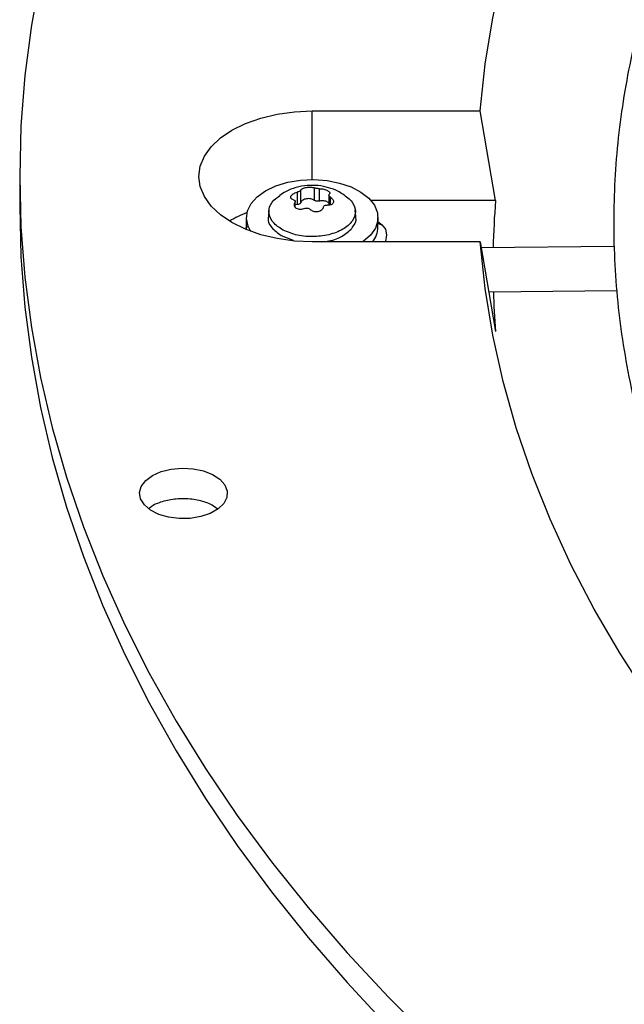
# Model space of a CAD drawing. Units: inches. Extents: x 5 to 542, y 5 to 405.
# Drawn here: x 410 to 412, y 359 to 364 of the extents above; entities that cross this region are included whole.
import ezdxf

# ---------------------------------------------------------------- set-up
doc = ezdxf.new("R2010")
doc.units = ezdxf.units.IN
doc.header["$LTSCALE"] = 48
doc.header["$MEASUREMENT"] = 0

msp = doc.modelspace()

# ---------------------------------------------------------------- linework, layer by layer
at = {"color": 7, "linetype": 'Continuous', "lineweight": 25}
for p, q in [((410.930228, 363.568786), (411.7056326, 363.568786)), ((410.930228, 363.252039), (410.930228, 363.568786)), ((411.7768481, 363.1554129), (411.7056326, 363.568786)), ((409.5803967, 363.2669047), (409.5803967, 363.129245)), ((410.8612916, 363.1942258), (410.8612916, 363.1367971)), ((410.8787158, 363.1468534), (410.8787158, 363.2042821)), ((410.9403707, 363.2138168), (410.9403707, 363.1563881)), ((410.9641726, 363.1527072), (410.9641726, 363.2101359)), ((410.8511489, 363.1449048), (410.8511489, 363.1263937)), ((410.8526877, 363.1235586), (410.8526877, 363.1507499)), ((411.0077683, 363.1809948), (411.0077683, 363.1346296)), ((411.0156848, 363.1358988), (411.0156848, 363.1703496)), ((411.7768481, 363.1554129), (411.2016422, 363.1554129)), ((410.7310949, 363.1115004), (410.728137, 363.083944)), ((410.8612916, 363.1367971), (410.8526877, 363.1353776)), ((411.132319, 363.083944), (411.1293612, 363.1115004)), ((410.626516, 363.0767531), (410.626516, 363.0326599)), ((411.2339401, 363.0326599), (411.2339401, 363.0767531)), ((411.2541711, 363.0415542), (411.2339401, 363.0576251)), ((410.6305004, 363.0356138), (410.6238737, 363.0235946)), ((410.7870568, 362.9941225), (410.84265, 362.9726837)), ((411.7056326, 362.9650233), (410.930228, 362.9650233)), ((411.7056326, 362.9650233), (411.7768481, 362.5516502)), ((412.3243035, 362.9428867), (411.7105115, 362.9367033)), ((411.745335, 362.7345692), (412.336305, 362.7405227))]:
    msp.add_line(p, q, dxfattribs=at)
at = {"color": 7, "linetype": 'Continuous', "lineweight": 25, "flags": 128}
for points in [[(411.7056326, 363.568786), (411.7289604, 363.7843006), (411.7645454, 363.9992564), (411.812349, 364.2134213), (411.8723197, 364.4265641), (411.9443926, 364.6384545), (412.02849, 364.8488636), (412.1245209, 365.0575644), (412.2323818, 365.2643313), (412.3519562, 365.4689411), (412.4831148, 365.6711729), (412.625716, 365.8708081), (412.7796059, 366.0676314), (412.9446183, 366.2614299), (413.1205749, 366.4519946), (413.3072857, 366.6391195), (413.5045491, 366.8226027), (413.7121521, 367.0022458), (413.9298705, 367.1778551), (414.157469, 367.3492407), (414.394702, 367.5162176), (414.6413133, 367.6786055)], [(409.6765833, 364.1952766), (409.6345299, 363.963909), (409.6044648, 363.7319198), (409.5864151, 363.499516), (409.5803967, 363.2669047), (409.5864151, 363.0342934), (409.6044648, 362.8018896), (409.6345299, 362.5699004), (409.6765833, 362.3385327), (409.7305878, 362.1079929), (409.796495, 361.8784866), (409.8742463, 361.6502183), (409.9637723, 361.4233916), (410.0649931, 361.1982089), (410.1778186, 360.9748708), (410.302148, 360.7535766), (410.4378706, 360.5345236), (410.5848653, 360.3179071), (410.7430011, 360.1039203), (410.9121368, 359.892754), (411.0921217, 359.6845965), (411.2827954, 359.4796334), (411.4839877, 359.2780475)], [(410.930228, 362.9650233), (410.8484035, 362.96874), (410.7685937, 362.9797985), (410.6927639, 362.9979264), (410.6227813, 363.0226776), (410.560369, 363.0534423), (410.5070639, 363.0894633), (410.4641785, 363.1298534), (410.4327688, 363.1736182), (410.4136081, 363.21968), (410.4071684, 363.2669047), (410.4136081, 363.3141293), (410.4327688, 363.3601912), (410.4641785, 363.403956), (410.5070639, 363.4443461), (410.560369, 363.480367), (410.6227813, 363.5111318), (410.6927639, 363.5358829), (410.7685937, 363.5540109), (410.8484035, 363.5650694), (410.930228, 363.568786)], [(410.7154712, 363.2006989), (410.7630975, 363.2231119), (410.8175662, 363.2395329), (410.8766472, 363.2492896), (410.9379219, 363.2519827), (410.9988815, 363.2475019), (411.0570305, 363.2360306), (411.1099882, 363.2180385), (411.1555865, 363.1942621), (411.1919585, 363.1656749), (411.2176153, 363.1334472), (411.2315065, 363.0988984), (411.2330632, 363.063443), (411.2222218, 363.0285326), (411.1994262, 362.9955963), (411.1656096, 362.9659825), (411.1642447, 362.9650233)], [(410.6473236, 363.0129894), (410.6343772, 363.03713), (410.6266134, 363.0723126), (410.6312797, 363.107677), (410.6481849, 363.1417753), (410.676637, 363.1732116), (410.7154712, 363.2006989)], [(409.5803967, 363.129245), (409.5864151, 362.8966337), (409.6044648, 362.6642299), (409.6345299, 362.4322407), (409.6765833, 362.2008731), (409.7305878, 361.9703332), (409.796495, 361.7408269), (409.8742463, 361.5125586), (409.9637723, 361.2857319), (410.0649931, 361.0605492), (410.1778186, 360.8372111), (410.302148, 360.6159169), (410.4378706, 360.3968639), (410.5848653, 360.1802474), (410.7430011, 359.9662606), (410.9121368, 359.7550943), (411.0921217, 359.5469368), (411.2827954, 359.3419737), (411.4839877, 359.1403878), (411.6955193, 358.9423589), (411.9172015, 358.7480635), (412.1488366, 358.5576749)], [(411.2339401, 363.050731), (411.2539422, 363.0417348), (411.2681644, 363.0228326), (411.2731038, 362.9966274), (411.2681644, 362.9662799), (411.2677634, 362.9650233)], [(410.627207, 363.020842), (410.6266134, 363.0282195), (410.626516, 363.0326599)], [(413.9298705, 359.3559543), (413.7121521, 359.5315635), (413.5045491, 359.7112067), (413.3072857, 359.8946899), (413.1205749, 360.0818148), (412.9446183, 360.2723795), (412.7796059, 360.466178), (412.625716, 360.6630012), (412.4831148, 360.8626365), (412.3519562, 361.0648683), (412.2323818, 361.2694781), (412.1245209, 361.476245), (412.02849, 361.6849458), (411.9443926, 361.8953549), (411.8723197, 362.1072453), (411.812349, 362.320388), (411.7645454, 362.534553), (411.7289604, 362.7495088), (411.7056326, 362.9650233)], [(410.1930523, 361.8866811), (410.2331555, 361.9046345), (410.2797349, 361.9162679), (410.3298636, 361.9208502), (410.380392, 361.9180935), (410.4281451, 361.9081711), (410.4701224, 361.8917065), (410.5036864, 361.8697341), (410.5267281, 361.8436345), (410.5377996, 361.8150478), (410.5362054, 361.78577), (410.5220456, 361.7576409), (410.4962099, 361.7324279), (410.4603217, 361.7117152), (410.4166359, 361.6968042), (410.3678975, 361.6886319), (410.317169, 361.6877119), (410.2676377, 361.6941018), (410.2224159, 361.7074001), (410.184345, 361.7267714), (410.1558173, 361.7509984), (410.1386251, 361.7785589), (410.1338487, 361.8077211), (410.1417884, 361.8366527), (410.1619451, 361.8635357), (410.1930523, 361.8866811)]]:
    msp.add_lwpolyline(points, dxfattribs=at)
at = {"color": 7, "linetype": 'Continuous', "lineweight": 25}
for centre, radius, start, end in [((415.5437096, 362.8532258), 3.7789631, 175.4134102, 178.7258003), ((410.8334263, 362.5926857), 0.5472572, 111.9002127, 121.3153832), ((411.1194836, 363.0345545), 0.1144721, 322.5977864, 359.0516962), ((415.5447824, 362.8539076), 3.7800382, 181.805915, 184.5863497)]:
    msp.add_arc(centre, radius, start, end, dxfattribs=at)
for points, knots in [([(423.0787095, 369.2792093), (422.9653922, 369.278645), (422.8053144, 369.2778478), (422.5678904, 369.2724812), (422.3632773, 369.265955), (422.1192593, 369.2549856), (421.862919, 369.2399965), (421.5946329, 369.2204258), (421.3183001, 369.196095), (421.0362055, 369.1668376), (420.7501428, 369.1325465), (420.4614985, 369.0931493), (420.1713844, 369.0486019), (419.8807167, 368.998882), (419.5902703, 368.9439848), (419.300715, 368.8839207), (419.0126411, 368.8187121), (418.7265773, 368.7483927), (418.4430036, 368.6730056), (418.1623606, 368.5926023), (417.8850566, 368.5072423), (417.611473, 368.4169917), (417.3419676, 368.3219233), (417.0768784, 368.2221154), (416.8165253, 368.1176519), (416.5612123, 368.0086216), (416.3112286, 367.8951176), (416.0668502, 367.7772374), (415.8283402, 367.6550818), (415.5959503, 367.5287554), (415.3699206, 367.3983654), (415.150481, 367.2640219), (414.9378508, 367.1258369), (414.7322403, 366.9839247), (414.5338501, 366.838401), (414.3428723, 366.6893826), (414.1594903, 366.536987), (413.9838797, 366.3813322), (413.8162084, 366.222536), (413.6566377, 366.0607161), (413.5053226, 365.8959894), (413.3624126, 365.7284721), (413.2280522, 365.5582791), (413.1023821, 365.3855242), (412.9855396, 365.2103197), (412.87766, 365.0327768), (412.7788774, 364.8530053), (412.6893256, 364.6711142), (412.609139, 364.4872125), (412.5384538, 364.3014092), (412.4774087, 364.1138148), (412.4261454, 363.9245425), (412.3848091, 363.7337095), (412.3535482, 363.5414386), (412.3325141, 363.3478605), (412.3218602, 363.1531155), (412.3217399, 362.9573557), (412.3323048, 362.7607487), (412.353701, 362.5634774), (412.386066, 362.3657408), (412.4295256, 362.1677531), (412.4841902, 361.9697453), (412.5501507, 361.7719637), (412.6274756, 361.5746689), (412.7162084, 361.3781333), (412.8163651, 361.1826384), (412.9279335, 360.9884715), (413.050873, 360.7959226), (413.1851146, 360.6052821), (413.3255267, 360.4233617), (413.4706155, 360.2502334), (413.61895, 360.0858931), (413.7756529, 359.9242125), (413.9405779, 359.7653374), (414.1135752, 359.609407), (414.2944878, 359.4565576), (414.4831521, 359.3069224), (414.6793975, 359.160632), (414.8830471, 359.0178136), (415.0939167, 358.8785916), (415.3118162, 358.7430872), (415.5365488, 358.6114181), (415.7679116, 358.4836989), (416.0056958, 358.3600403), (416.2496859, 358.2405499), (416.4996607, 358.1253317), (416.7553925, 358.0144857), (417.0166473, 357.9081086), (417.283185, 357.8062929), (417.5547587, 357.7091274), (417.8311145, 357.6166967), (418.1119913, 357.5290816), (418.3971193, 357.4463585), (418.6862193, 357.3685997), (418.9790004, 357.2958729), (419.2751571, 357.228242), (419.5743642, 357.1657662), (419.8762685, 357.1085004), (420.1804751, 357.0564955), (420.4865219, 357.0097982), (420.7938312, 356.9684526), (421.1016067, 356.9325009), (421.4085936, 356.9019888), (421.7124077, 356.8769811), (422.0071028, 356.8576215), (422.2766225, 356.8441737), (422.51132, 356.8356945), (422.7326204, 356.8302629), (422.9178383, 356.8277647), (423.0383089, 356.8275275), (423.0787095, 356.8274479)], [0, 0, 0, 0, 0.010069809, 0.014225129, 0.021114519, 0.028279971, 0.035974251, 0.04400924, 0.052308763, 0.060812058, 0.069475943, 0.078268457, 0.087165511, 0.096148595, 0.105203244, 0.114317979, 0.123483568, 0.132692494, 0.141938574, 0.151216675, 0.160522503, 0.16985244, 0.179203429, 0.18857287, 0.197958552, 0.207358597, 0.21677141, 0.226195645, 0.235630182, 0.245074097, 0.254526655, 0.263987292, 0.273455607, 0.28293136, 0.292414437, 0.301904901, 0.311402973, 0.320909035, 0.33042363, 0.339947475, 0.349481462, 0.35902667, 0.368584369, 0.378156028, 0.387743322, 0.397348135, 0.40697256, 0.416618894, 0.426289629, 0.435987431, 0.445715111, 0.455475586, 0.465271819, 0.475106755, 0.484983235, 0.494903906, 0.504871116, 0.514886814, 0.524952191, 0.535068125, 0.545234877, 0.555452056, 0.565718622, 0.576032922, 0.58639276, 0.596795485, 0.607238107, 0.61771742, 0.628230117, 0.638772909, 0.648247412, 0.657722961, 0.667198698, 0.676674473, 0.686150142, 0.695625573, 0.705100641, 0.714575231, 0.72404923, 0.733522532, 0.742995003, 0.752466536, 0.761937021, 0.771406339, 0.780874355, 0.790340916, 0.799805845, 0.809268931, 0.818729924, 0.828188518, 0.83764434, 0.847096923, 0.856545683, 0.86598987, 0.875428509, 0.884860308, 0.894283515, 0.903695689, 0.913093325, 0.92247119, 0.931821094, 0.941129423, 0.950371719, 0.959499103, 0.968397647, 0.976726055, 0.983537319, 0.989293943, 0.996409663, 1, 1, 1, 1]), ([(411.0716178, 363.1848335), (411.0642647, 363.1894258), (411.0438338, 363.2021857), (411.0056183, 363.2161399), (410.9578633, 363.2257693), (410.9070135, 363.2262935), (410.8559568, 363.2166979), (410.8128564, 363.2010727), (410.7897233, 363.1851977), (410.7811344, 363.1793036)], [0, 0, 0, 0, 0.084450236, 0.234647185, 0.393438317, 0.558163633, 0.726932082, 0.898615874, 1, 1, 1, 1]), ([(410.8447712, 363.158642), (410.8420811, 363.159389), (410.837054, 363.1607851), (410.832546, 363.1647384), (410.8307772, 363.1695146), (410.8319797, 363.1750091), (410.8359769, 363.1807169), (410.8424353, 363.1860445), (410.8510431, 363.1909213), (410.8577189, 363.1930738), (410.8612916, 363.1942258)], [0, 0, 0, 0, 0.136222105, 0.254559956, 0.379562447, 0.499978733, 0.620371499, 0.745382487, 0.863737072, 1, 1, 1, 1]), ([(410.8787158, 363.2042821), (410.8782122, 363.2033988), (410.8772288, 363.2016738), (410.8731851, 363.1988643), (410.8677655, 363.196212), (410.863484, 363.1948984), (410.8612916, 363.1942258)], [0, 0, 0, 0, 0.256033529, 0.500000008, 0.743967665, 1, 1, 1, 1]), ([(410.8787158, 363.2042821), (410.879522, 363.2056573), (410.8810284, 363.2082271), (410.8869217, 363.2117196), (410.8945731, 363.2145357), (410.9039037, 363.2165202), (410.9139836, 363.2175372), (410.9238387, 363.2174282), (410.9332452, 363.2163016), (410.9378867, 363.214683), (410.9403707, 363.2138168)], [0, 0, 0, 0, 0.136247695, 0.254611565, 0.379604654, 0.500016889, 0.620415948, 0.745438242, 0.863765363, 1, 1, 1, 1]), ([(410.9641726, 363.2101359), (410.9620227, 363.2101369), (410.957824, 363.2101389), (410.9511092, 363.2109143), (410.9448965, 363.2121378), (410.9419034, 363.2132482), (410.9403707, 363.2138168)], [0, 0, 0, 0, 0.255969363, 0.499902158, 0.74390408, 1, 1, 1, 1]), ([(410.9641726, 363.2101359), (410.9676718, 363.2100779), (410.9742104, 363.2099695), (410.9845804, 363.2080247), (410.9941173, 363.2051837), (410.9992804, 363.2025369), (411.0018136, 363.2012384)], [0, 0, 0, 0, 0.272494938, 0.509197791, 0.759198242, 1, 1, 1, 1]), ([(411.0018136, 363.2012384), (411.003957, 363.1998379), (411.0083258, 363.1969834), (411.0116044, 363.1924281), (411.0124351, 363.1879085), (411.0103976, 363.185419), (411.0093071, 363.1840867)], [0, 0, 0, 0, 0.240783583, 0.490800481, 0.727480582, 1, 1, 1, 1]), ([(411.0156848, 363.1703496), (411.0140377, 363.1716161), (411.010821, 363.1740896), (411.0081496, 363.1779934), (411.0073582, 363.1815504), (411.0086471, 363.1832278), (411.0093071, 363.1840867)], [0, 0, 0, 0, 0.256067159, 0.500091912, 0.744001807, 1, 1, 1, 1]), ([(410.7891444, 363.0228856), (410.772764, 363.0347833), (410.7400033, 363.0585787), (410.7262031, 363.1042634), (410.7386233, 363.1474683), (410.7680717, 363.1692026), (410.7813347, 363.1789912)], [0, 0, 0, 0, 0.261819078, 0.523638156, 0.785457234, 1, 1, 1, 1]), ([(410.8447712, 363.158642), (410.8464183, 363.1581395), (410.849635, 363.1571583), (410.8523064, 363.1538911), (410.8530978, 363.149697), (410.851809, 363.1465278), (410.8511489, 363.1449048)], [0, 0, 0, 0, 0.256067159, 0.500091912, 0.744001807, 1, 1, 1, 1]), ([(410.8586424, 363.1186078), (410.8564988, 363.1201314), (410.8521293, 363.1232371), (410.8488512, 363.1296905), (410.8480213, 363.1371408), (410.8500586, 363.1421982), (410.8511489, 363.1449048)], [0, 0, 0, 0, 0.240819956, 0.490875602, 0.7275221, 1, 1, 1, 1]), ([(411.0095599, 363.1409299), (411.0090561, 363.1418652), (411.0075447, 363.1446711), (411.0020783, 363.1485672), (410.9939305, 363.1521336), (410.9842348, 363.1541029), (410.9739065, 363.1544881), (410.9674173, 363.1533008), (410.9641726, 363.1527072)], [0, 0, 0, 0, 0.090909091, 0.272727273, 0.454545455, 0.636363636, 0.818181818, 1, 1, 1, 1]), ([(411.0156848, 363.1703496), (411.018375, 363.1682296), (411.0234021, 363.1642681), (411.02791, 363.1573645), (411.0296788, 363.1507646), (411.028475, 363.1446174), (411.0245022, 363.1395931), (411.0180884, 363.1360869), (411.0095116, 363.1341321), (411.0027614, 363.1345455), (410.9991644, 363.1347658)], [0, 0, 0, 0, 0.136222164, 0.254560066, 0.379562611, 0.499978949, 0.620838388, 0.742552366, 0.86281275, 1, 1, 1, 1]), ([(410.8962834, 363.1188557), (410.8927848, 363.1175392), (410.8862471, 363.1150792), (410.8758777, 363.1140926), (410.86634, 363.1150355), (410.861176, 363.117432), (410.8586424, 363.1186078)], [0, 0, 0, 0, 0.272454451, 0.509124668, 0.759162772, 1, 1, 1, 1]), ([(410.8962834, 363.1188557), (410.8984333, 363.1196185), (410.902632, 363.1211082), (410.9093469, 363.1209703), (410.9155596, 363.1191103), (410.9185526, 363.1165076), (410.9200853, 363.1151748)], [0, 0, 0, 0, 0.255969363, 0.499902158, 0.74390408, 1, 1, 1, 1]), ([(410.9817402, 363.1247095), (410.9809261, 363.1219436), (410.9793984, 363.1167532), (410.9734732, 363.1103396), (410.9658086, 363.1057203), (410.9564993, 363.1031137), (410.9466648, 363.1027497), (410.9369399, 363.1046108), (410.9274722, 363.108553), (410.9226329, 363.1128911), (410.9200853, 363.1151748)], [0, 0, 0, 0, 0.1371814, 0.257435226, 0.37877601, 0.501156163, 0.622189273, 0.735356796, 0.860685493, 1, 1, 1, 1]), ([(410.9817402, 363.1247095), (410.9822438, 363.1263567), (410.9832272, 363.1295738), (410.9872708, 363.1330202), (410.9926905, 363.1350356), (410.9969719, 363.1348572), (410.9991644, 363.1347658)], [0, 0, 0, 0, 0.256021088, 0.500002008, 0.743955228, 1, 1, 1, 1]), ([(410.7301639, 363.0837474), (410.7292667, 363.0814227), (410.7226328, 363.0642345), (410.7389191, 363.0301254), (410.7710109, 363.0061234), (410.7870568, 362.9941225)], [0, 0, 0, 0, 0.072530623, 0.536265311, 1, 1, 1, 1]), ([(410.9748929, 362.9650233), (410.9859967, 362.9659645), (411.0233159, 362.9691279), (411.0773793, 362.9926682), (411.1204213, 363.030533), (411.1378562, 363.0642225), (411.1311933, 363.0814212), (411.1302921, 363.0837474)], [0, 0, 0, 0, 0.118313515, 0.3976459725, 0.6769784299, 0.9563108873, 1, 1, 1, 1]), ([(410.4926255, 361.7335563), (410.4823973, 361.7408381), (410.4577234, 361.7584043), (410.4008438, 361.7749107), (410.3483698, 361.7801109), (410.2959147, 361.7783929), (410.2454406, 361.7695929), (410.1981957, 361.752508), (410.1813956, 361.7373627), (410.1767864, 361.7332076)], [0, 0, 0, 0, 0.131124094, 0.316318372, 0.501519645, 0.559559124, 0.744767648, 0.929976261, 1, 1, 1, 1])]:
    msp.add_open_spline(points, degree=3, knots=knots, dxfattribs=at)
for points in [[(411.0713116, 363.185737), (411.0876562, 363.1738559), (411.1203454, 363.1500936), (411.1346824, 363.1041598), (411.1194272, 363.0591346), (411.0749846, 363.0207657), (411.0085041, 362.9951159), (410.9304904, 362.9863114), (410.8509025, 362.9945859), (410.8097305, 363.0134523), (410.7891444, 363.0228856)], [(410.8787158, 363.1468534), (410.8782188, 363.145605), (410.8772246, 363.1431081), (410.8731879, 363.1399875), (410.8677809, 363.1376577), (410.8634547, 363.137084), (410.8612916, 363.1367971)], [(410.9403707, 363.1563881), (410.9380754, 363.1578382), (410.9334847, 363.1607385), (410.9242011, 363.1633892), (410.9141189, 363.1644671), (410.9038962, 363.163784), (410.8944514, 363.1614256), (410.8866538, 363.1575827), (410.8809103, 363.1526081), (410.8794473, 363.1487716), (410.8787158, 363.1468534)], [(410.9641726, 363.1527072), (410.9620508, 363.1523314), (410.9578071, 363.1515799), (410.9511061, 363.1520372), (410.9449067, 363.1535749), (410.9418827, 363.1554503), (410.9403707, 363.1563881)]]:
    msp.add_open_spline(points, degree=3, dxfattribs=at)

doc.saveas('drawing.dxf')
